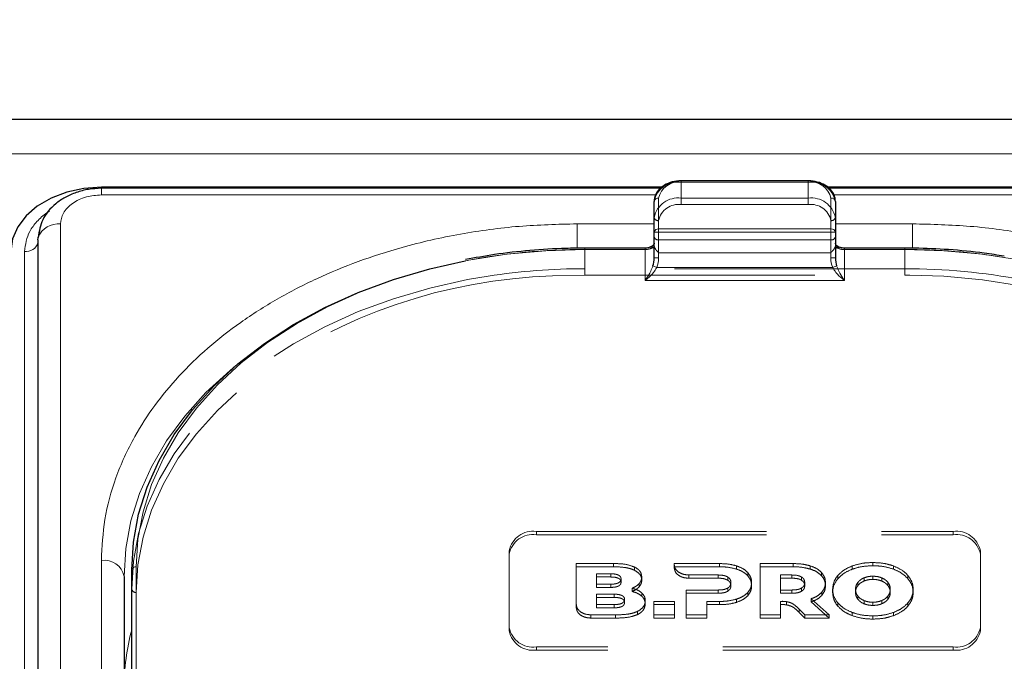
# Model space of a CAD drawing. Units: millimetres. Extents: x 0 to 210, y 0 to 297.
# Drawn here: x 74 to 79, y 256 to 260 of the extents above; entities that cross this region are included whole.
import ezdxf

# ---------------------------------------------------------------- set-up
doc = ezdxf.new("R2010")
doc.units = ezdxf.units.MM
doc.linetypes.add('HIDDEN', pattern=[1.905, 1.27, -0.635])
doc.styles.add('SLDTEXTSTYLE0', font='TXT', dxfattribs={"width": 0.75})
doc.dimstyles.new('SLDDIMSTYLE3', dxfattribs={"dimtxt": 3.5, "dimasz": 3.302, "dimexe": 0, "dimexo": 0.0625, "dimgap": 0.875, "dimtad": 1, "dimlfac": 20, "dimrnd": 1e-09, "dimzin": 12, "dimdsep": 46, "dimtxsty": 'SLDTEXTSTYLE0', "dimsah": 1, "dimcen": 0.09, "dimadec": 0, "dimazin": 3, "dimtfac": 1, "dimtofl": 0, "dimtmove": 0, "dimatfit": 3, "dimfxl": 0, "dimfrac": 2, "dimtolj": 1, "dimtzin": 12, "dimarcsym": 0})

# ---------------------------------------------------------------- blocks, each defined once
blk = doc.blocks.new('_D_4')
at = {"color": 7, "linetype": 'Continuous', "lineweight": 0}
for p, q in [((47.7325, 259.2262), (47.7325, 270.8279)), ((91.8325, 259.2262), (91.8325, 270.8279)), ((47.7325, 269.8279), (91.8325, 269.8279))]:
    blk.add_line(p, q, dxfattribs=at)
at = {"color": 7, "linetype": 'Continuous', "lineweight": 18}
for points in [[(47.7325, 269.8279), (51.0345, 269.3199), (51.0345, 270.3359)], [(91.8325, 269.8279), (88.5305, 270.3359), (88.5305, 269.3199)]]:
    blk.add_solid(points, dxfattribs=at)
at = {"color": 7, "linetype": 'Continuous', "lineweight": 18, "insert": (65.9033, 274.3397), "char_height": 3.5, "attachment_point": 1, "style": 'SLDTEXTSTYLE0'}
blk.add_mtext('882', dxfattribs=at)

msp = doc.modelspace()

# ---------------------------------------------------------------- linework, layer by layer
at = {"color": 7, "linetype": 'Continuous', "lineweight": 25}
for p, q in [((90.63248, 259.35233), (48.93248, 259.35233)), ((78.25748, 259.01355), (77.55748, 259.01355)), ((77.44864, 258.97794), (74.35748, 258.97794)), ((77.4426, 258.97237), (74.35748, 258.97237)), ((81.45748, 258.97794), (78.36536, 258.97794)), ((81.45748, 258.97237), (78.37121, 258.97237)), ((77.40748, 258.7307), (77.40748, 258.90016)), ((78.40748, 258.90016), (78.40748, 258.7307)), ((77.40748, 258.58928), (77.40748, 258.7307)), ((78.40748, 258.7307), (78.40748, 258.58928)), ((74.00713, 258.68803), (74.00713, 250.02597)), ((77.35748, 258.64232), (77.02498, 258.64232)), ((78.78998, 258.64232), (78.45748, 258.64232)), ((74.48248, 256.83187), (74.48248, 251.88212)), ((74.52498, 254.23325), (74.52498, 256.86723))]:
    msp.add_line(p, q, dxfattribs=at)
at = {"color": 8, "linetype": 'Continuous', "lineweight": 18}
for p, q in [((48.93248, 259.16194), (90.63248, 259.16194)), ((77.55748, 259.00622), (77.55748, 259.01355)), ((78.25748, 259.00622), (77.55748, 259.00622)), ((78.25748, 259.00622), (78.25748, 259.01355)), ((74.35748, 258.93576), (74.35748, 258.97237)), ((77.4162, 258.93576), (74.35748, 258.93576)), ((77.43248, 258.91784), (77.43248, 258.74838)), ((78.38248, 258.74838), (78.38248, 258.91784)), ((81.45748, 258.93576), (78.39814, 258.93576)), ((74.13213, 258.77641), (74.13213, 250.11436)), ((77.40748, 258.77641), (76.98248, 258.77641)), ((76.98248, 258.77641), (76.98248, 258.64147)), ((77.43248, 258.7307), (77.40748, 258.7307)), ((77.43248, 258.7307), (77.43248, 258.74838)), ((77.43248, 258.74838), (78.38248, 258.74838)), ((77.43248, 258.7307), (77.43248, 258.58928)), ((78.38248, 258.7307), (77.43248, 258.7307)), ((78.38248, 258.7307), (78.38248, 258.74838)), ((78.38248, 258.58928), (78.38248, 258.7307)), ((78.40748, 258.7307), (78.38248, 258.7307)), ((78.83248, 258.77641), (78.40748, 258.77641)), ((78.83248, 258.77641), (78.83248, 258.64176)), ((73.93269, 249.96233), (73.93269, 258.62439)), ((77.02498, 258.63499), (77.02498, 258.64232)), ((77.35748, 258.63499), (77.02498, 258.63499)), ((77.35748, 258.63499), (77.35748, 258.64232)), ((77.35748, 258.46428), (77.35748, 258.63499)), ((78.45748, 258.63499), (78.45748, 258.64232)), ((78.45748, 258.63499), (78.45748, 258.46428)), ((78.78998, 258.63499), (78.45748, 258.63499)), ((78.78998, 258.63499), (78.78998, 258.64232)), ((77.43248, 258.58928), (77.40748, 258.58928)), ((78.40748, 258.58928), (78.38248, 258.58928)), ((77.42191, 258.53499), (77.40043, 258.54404)), ((77.42191, 258.53499), (78.39305, 258.53499)), ((78.41452, 258.54404), (78.39305, 258.53499)), ((78.45748, 258.46428), (77.35748, 258.46428)), ((74.35748, 251.97051), (74.35748, 256.92026)), ((74.54998, 256.8849), (74.54998, 254.25093))]:
    msp.add_line(p, q, dxfattribs=at)
at = {"color": 7, "linetype": 'HIDDEN', "lineweight": 18}
for p, q in [((77.55748, 259.01355), (77.55748, 259.00622)), ((77.55748, 258.91784), (77.55748, 259.00622)), ((77.55748, 259.00622), (78.25748, 259.00622)), ((78.25748, 259.01355), (78.25748, 259.00622)), ((78.25748, 259.00622), (78.25748, 258.91784)), ((77.40748, 258.90016), (77.40748, 258.81177)), ((78.25748, 258.91784), (77.55748, 258.91784)), ((77.55748, 258.88248), (77.55748, 258.91784)), ((78.25748, 258.88248), (78.25748, 258.91784)), ((78.40748, 258.81177), (78.40748, 258.90016)), ((77.55748, 258.88248), (78.25748, 258.88248)), ((77.40748, 258.81177), (77.40748, 258.7057)), ((77.43248, 258.68803), (77.43248, 258.79409)), ((78.38248, 258.79409), (78.38248, 258.68803)), ((78.40748, 258.7057), (78.40748, 258.81177)), ((77.40748, 258.7057), (77.40748, 258.65524)), ((77.43248, 258.61732), (77.43248, 258.68803)), ((78.38248, 258.68803), (77.43248, 258.68803)), ((78.38248, 258.68803), (78.38248, 258.61732)), ((78.40748, 258.65524), (78.40748, 258.7057)), ((77.02498, 258.64232), (77.02498, 258.63499)), ((77.02498, 258.52893), (77.02498, 258.63499)), ((77.02498, 258.63499), (77.35748, 258.63499)), ((77.35748, 258.63499), (77.35748, 258.64232)), ((77.40748, 258.67035), (77.40748, 258.58928)), ((77.40748, 258.65524), (77.40866, 258.64926)), ((78.40629, 258.64926), (78.40748, 258.65524)), ((78.40748, 258.58928), (78.40748, 258.67035)), ((78.45748, 258.64232), (78.45748, 258.63499)), ((78.45748, 258.63499), (78.78998, 258.63499)), ((78.78998, 258.64232), (78.78998, 258.63499)), ((78.78998, 258.63499), (78.78998, 258.52893)), ((77.43248, 258.61732), (78.38248, 258.61732)), ((77.02498, 258.49357), (77.02498, 258.52893)), ((78.78998, 258.52893), (77.02498, 258.52893)), ((78.78998, 258.49357), (78.78998, 258.52893)), ((76.84621, 258.489), (77.02498, 258.49357)), ((77.02498, 258.49357), (78.78998, 258.49357)), ((78.78998, 258.49357), (78.81877, 258.49345)), ((76.75748, 257.07936), (79.05748, 257.07936)), ((76.75748, 257.07936), (76.75748, 257.06168)), ((76.75748, 257.06168), (79.05748, 257.06168)), ((79.05748, 257.06168), (79.05748, 257.07936)), ((76.60748, 256.54903), (76.60748, 256.97329)), ((76.60748, 256.95561), (76.60748, 256.97329)), ((76.60748, 256.53135), (76.60748, 256.95561)), ((79.20748, 256.97329), (79.20748, 256.54903)), ((79.20748, 256.97329), (79.20748, 256.95561)), ((79.20748, 256.95561), (79.20748, 256.53135)), ((76.97811, 256.676), (76.97811, 256.90258)), ((76.97811, 256.8849), (76.97811, 256.90258)), ((76.97811, 256.90258), (77.18269, 256.90258)), ((76.97811, 256.8849), (76.97811, 256.65832)), ((77.18269, 256.8849), (76.97811, 256.8849)), ((77.18269, 256.8849), (77.18269, 256.90258)), ((77.29925, 256.86577), (77.29925, 256.88345)), ((77.51858, 256.89586), (77.51861, 256.90258)), ((77.51858, 256.87819), (77.51858, 256.89586)), ((77.51861, 256.8849), (77.51858, 256.87819)), ((77.51861, 256.8849), (77.51861, 256.90258)), ((77.51861, 256.90258), (77.76769, 256.90258)), ((77.76769, 256.88491), (77.51861, 256.8849)), ((77.76769, 256.88491), (77.76769, 256.90258)), ((77.86198, 256.87218), (77.86198, 256.88986)), ((77.99219, 256.61974), (77.99219, 256.90258)), ((77.99219, 256.88491), (77.99219, 256.90258)), ((77.99219, 256.90258), (78.17505, 256.90258)), ((77.99219, 256.88491), (77.99219, 256.60206)), ((78.17505, 256.88491), (77.99219, 256.88491)), ((78.17505, 256.88491), (78.17505, 256.90258)), ((78.26934, 256.87218), (78.26934, 256.88986)), ((78.50055, 256.87157), (78.50055, 256.88925)), ((78.61456, 256.89056), (78.61456, 256.90824)), ((78.72856, 256.87157), (78.72856, 256.88925)), ((74.52498, 256.86723), (74.52498, 256.76116)), ((77.09012, 256.78882), (77.09012, 256.84623)), ((77.09012, 256.84623), (77.16783, 256.84623)), ((77.09012, 256.82855), (77.09012, 256.84623)), ((77.09012, 256.82855), (77.09012, 256.77115)), ((77.16783, 256.82855), (77.09012, 256.82855)), ((77.16783, 256.82855), (77.16783, 256.84623)), ((77.33926, 256.81096), (77.33926, 256.82864)), ((77.76084, 256.83955), (77.59814, 256.8396)), ((77.59814, 256.82192), (77.59814, 256.8396)), ((77.76084, 256.82187), (77.76084, 256.83955)), ((77.81341, 256.81096), (77.81341, 256.82864)), ((77.92369, 256.83581), (77.92369, 256.85349)), ((78.10533, 256.75672), (78.10533, 256.83956)), ((78.10533, 256.82188), (78.10533, 256.83956)), ((78.10533, 256.83956), (78.1682, 256.83956)), ((78.1682, 256.82188), (78.1682, 256.83956)), ((78.22076, 256.81097), (78.22076, 256.82864)), ((78.33105, 256.83582), (78.33105, 256.85349)), ((78.42113, 256.81905), (78.42113, 256.83672)), ((78.61456, 256.81521), (78.61456, 256.83289)), ((78.80799, 256.81905), (78.80799, 256.83672)), ((77.09012, 256.77115), (77.09012, 256.78882)), ((77.16783, 256.78882), (77.09012, 256.78882)), ((77.16783, 256.77115), (77.16783, 256.78882)), ((77.22498, 256.80005), (77.22498, 256.81773)), ((77.32526, 256.7748), (77.32526, 256.79247)), ((77.59814, 256.82192), (77.76084, 256.82187)), ((77.83112, 256.78026), (77.83112, 256.79793)), ((77.94541, 256.78026), (77.94541, 256.79793)), ((78.10533, 256.82188), (78.10533, 256.73904)), ((78.1682, 256.82188), (78.10533, 256.82188)), ((78.23848, 256.78026), (78.23848, 256.79793)), ((78.35277, 256.78026), (78.35277, 256.79793)), ((78.53138, 256.78096), (78.53138, 256.79864)), ((78.56587, 256.80625), (78.56587, 256.82392)), ((78.66325, 256.80625), (78.66325, 256.82392)), ((78.69774, 256.78096), (78.69774, 256.79864)), ((74.52498, 256.76116), (74.52498, 254.71055)), ((74.54998, 254.69287), (74.54998, 256.74348)), ((77.09001, 256.67628), (77.09001, 256.73368)), ((77.09001, 256.73368), (77.18709, 256.73368)), ((77.09001, 256.716), (77.09001, 256.73368)), ((77.09012, 256.77115), (77.16783, 256.77115)), ((77.18709, 256.716), (77.18709, 256.73368)), ((77.28555, 256.74868), (77.28555, 256.76636)), ((77.33926, 256.72308), (77.33926, 256.74075)), ((77.58483, 256.61974), (77.58483, 256.75672)), ((77.58483, 256.73904), (77.58483, 256.75672)), ((77.58483, 256.75672), (77.76084, 256.75672)), ((77.58483, 256.73904), (77.58483, 256.60206)), ((77.76084, 256.73904), (77.58483, 256.73904)), ((77.76084, 256.73904), (77.76084, 256.75672)), ((77.81341, 256.74975), (77.81341, 256.76742)), ((77.92369, 256.7249), (77.92369, 256.74257)), ((78.1682, 256.75672), (78.10533, 256.75672)), ((78.10533, 256.73904), (78.10533, 256.75672)), ((78.10533, 256.73904), (78.1682, 256.73904)), ((78.1682, 256.73904), (78.1682, 256.75672)), ((78.22076, 256.74975), (78.22076, 256.76743)), ((78.33249, 256.72672), (78.33249, 256.7444)), ((78.39227, 256.74348), (78.39227, 256.76116)), ((78.5187, 256.74348), (78.5187, 256.76116)), ((78.53138, 256.706), (78.53138, 256.72368)), ((78.69774, 256.706), (78.69774, 256.72368)), ((78.71042, 256.74348), (78.71042, 256.76116)), ((78.83684, 256.74348), (78.83684, 256.76116)), ((76.97811, 256.65832), (76.97811, 256.676)), ((77.09001, 256.716), (77.09001, 256.65861)), ((77.18709, 256.716), (77.09001, 256.716)), ((77.09001, 256.65861), (77.09001, 256.67628)), ((77.18709, 256.67628), (77.09001, 256.67628)), ((77.18709, 256.65861), (77.18709, 256.67628)), ((77.24424, 256.68751), (77.24424, 256.70518)), ((77.35869, 256.67964), (77.35869, 256.69732)), ((77.40669, 256.61974), (77.40669, 256.69368)), ((77.40669, 256.67601), (77.40669, 256.69368)), ((77.40669, 256.69368), (77.51984, 256.69368)), ((77.40669, 256.67601), (77.40669, 256.60206)), ((77.51984, 256.67601), (77.40669, 256.67601)), ((77.51984, 256.69368), (77.51984, 256.61974)), ((77.51984, 256.67601), (77.51984, 256.69368)), ((77.51984, 256.60206), (77.51984, 256.67601)), ((77.69798, 256.69369), (77.69798, 256.61974)), ((77.69798, 256.67601), (77.69798, 256.69369)), ((77.76769, 256.69369), (77.69798, 256.69369)), ((77.69798, 256.60206), (77.69798, 256.67601)), ((77.69798, 256.67601), (77.76769, 256.67601)), ((77.76769, 256.67601), (77.76769, 256.69369)), ((77.86198, 256.68874), (77.86198, 256.70642)), ((78.10533, 256.69403), (78.10533, 256.61974)), ((78.10533, 256.67635), (78.10533, 256.69403)), ((78.10533, 256.60206), (78.10533, 256.67635)), ((78.13804, 256.67472), (78.13804, 256.6924)), ((78.27448, 256.70863), (78.37288, 256.61974)), ((78.27448, 256.69096), (78.27448, 256.70863)), ((78.37288, 256.60206), (78.27448, 256.69096)), ((78.42113, 256.66792), (78.42113, 256.6856)), ((78.56587, 256.68073), (78.56587, 256.6984)), ((78.61456, 256.67175), (78.61456, 256.68943)), ((78.66325, 256.68073), (78.66325, 256.6984)), ((78.80799, 256.66792), (78.80799, 256.6856)), ((77.19412, 256.61974), (77.05768, 256.61974)), ((77.05768, 256.60206), (77.05768, 256.61974)), ((77.09001, 256.65861), (77.18709, 256.65861)), ((77.19412, 256.60206), (77.19412, 256.61974)), ((77.3164, 256.6214), (77.3164, 256.63907)), ((77.40669, 256.60206), (77.40669, 256.61974)), ((77.51984, 256.61974), (77.40669, 256.61974)), ((77.51984, 256.60206), (77.51984, 256.61974)), ((77.58483, 256.60206), (77.58483, 256.61974)), ((77.69798, 256.61974), (77.58483, 256.61974)), ((77.69798, 256.60206), (77.69798, 256.61974)), ((77.99219, 256.60206), (77.99219, 256.61974)), ((78.10533, 256.61974), (77.99219, 256.61974)), ((78.10533, 256.60206), (78.10533, 256.61974)), ((78.20789, 256.6333), (78.20789, 256.65098)), ((78.23962, 256.61974), (78.20789, 256.65098)), ((78.20789, 256.6333), (78.23962, 256.60206)), ((78.23962, 256.60206), (78.23962, 256.61974)), ((78.37288, 256.61974), (78.23962, 256.61974)), ((78.37288, 256.60206), (78.37288, 256.61974)), ((78.50055, 256.61539), (78.50055, 256.63307)), ((78.61456, 256.5964), (78.61456, 256.61408)), ((78.72856, 256.61539), (78.72856, 256.63307)), ((77.05768, 256.60206), (77.19412, 256.60206)), ((77.40669, 256.60206), (77.51984, 256.60206)), ((77.58483, 256.60206), (77.69798, 256.60206)), ((77.99219, 256.60206), (78.10533, 256.60206)), ((78.23962, 256.60206), (78.37288, 256.60206)), ((76.60748, 256.54903), (76.60748, 256.53135)), ((79.20748, 256.53135), (79.20748, 256.54903)), ((79.05748, 256.44296), (76.75748, 256.44296)), ((76.75748, 256.42528), (76.75748, 256.44296)), ((79.05748, 256.42528), (76.75748, 256.42528)), ((79.05748, 256.44296), (79.05748, 256.42528))]:
    msp.add_line(p, q, dxfattribs=at)
at = {"color": 7, "linetype": 'Continuous', "lineweight": 25, "flags": 128}
for points in [[(74.35748, 258.97794), (74.25993, 258.97115), (74.16614, 258.95103), (74.07969, 258.91836), (74.00392, 258.87439), (73.94174, 258.82081), (73.89554, 258.75969), (73.86709, 258.69336), (73.85748, 258.62439)], [(74.01633, 258.7367), (74.0142, 258.72968), (74.00869, 258.70195)], [(74.00713, 258.68803), (74.00819, 258.69954), (74.00878, 258.70234)], [(74.52498, 256.86723), (74.53449, 257.0213), (74.56296, 257.1742), (74.61016, 257.32476), (74.67575, 257.47184), (74.75921, 257.61432), (74.85991, 257.75111), (74.9771, 257.88118), (75.10987, 258.00352), (75.25721, 258.11723), (75.41801, 258.22141), (75.59104, 258.3153), (75.77498, 258.39816), (75.96843, 258.46937), (76.16993, 258.52838), (76.36437, 258.57216)]]:
    msp.add_lwpolyline(points, dxfattribs=at)
at = {"color": 8, "linetype": 'Continuous', "lineweight": 18, "flags": 128}
for points in [[(77.02498, 258.63499), (76.80927, 258.62833), (76.5952, 258.60841), (76.3844, 258.57536), (76.17848, 258.52945), (75.979, 258.47102), (75.78748, 258.40053), (75.60538, 258.31849), (75.43408, 258.22555), (75.27489, 258.1224), (75.12902, 258.00984), (74.99758, 257.88871), (74.88157, 257.75995), (74.78187, 257.62452), (74.69924, 257.48347), (74.63431, 257.33786), (74.58758, 257.1888), (74.5594, 257.03743), (74.54998, 256.8849)], [(81.26498, 256.8849), (81.25556, 257.03743), (81.22738, 257.1888), (81.18064, 257.33786), (81.11572, 257.48347), (81.03309, 257.62452), (80.93339, 257.75995), (80.81738, 257.88871), (80.68594, 258.00984), (80.54007, 258.1224), (80.38088, 258.22555), (80.20958, 258.31849), (80.02748, 258.40053), (79.83596, 258.47102), (79.63648, 258.52945), (79.43056, 258.57536), (79.21976, 258.60841), (79.00569, 258.62833), (78.78998, 258.63499)], [(74.48248, 256.83187), (74.49199, 256.98594), (74.52046, 257.13884), (74.56766, 257.2894), (74.63325, 257.43648), (74.71671, 257.57896), (74.81741, 257.71575), (74.9346, 257.84582), (75.06737, 257.96817), (75.09904, 257.99434)]]:
    msp.add_lwpolyline(points, dxfattribs=at)
at = {"color": 7, "linetype": 'HIDDEN', "lineweight": 18, "flags": 128}
for points in [[(76.49122, 258.48817), (76.37793, 258.46869), (76.16993, 258.42232), (75.96843, 258.3633), (75.77498, 258.29209), (75.59104, 258.20923), (75.41801, 258.11535), (75.25721, 258.01116), (75.10987, 257.89746), (74.9771, 257.77511), (74.85991, 257.64504), (74.75921, 257.50825), (74.67575, 257.36577), (74.61016, 257.21869), (74.56296, 257.06813), (74.53449, 256.91523), (74.52498, 256.76116)], [(78.81877, 258.49345), (79.00569, 258.48691), (79.21976, 258.46698), (79.43056, 258.43394), (79.63648, 258.38803), (79.83596, 258.3296), (80.02748, 258.2591), (80.20958, 258.17707), (80.38088, 258.08413), (80.54007, 257.98098), (80.68594, 257.86842), (80.76324, 257.79986)], [(74.54998, 256.74348), (74.5594, 256.89601), (74.58758, 257.04738), (74.63431, 257.19644), (74.69924, 257.34205), (74.78187, 257.4831), (74.88157, 257.61853), (74.99758, 257.74729), (75.12902, 257.86842), (75.2064, 257.93058)]]:
    msp.add_lwpolyline(points, dxfattribs=at)
at = {"color": 7, "linetype": 'HIDDEN', "lineweight": 18}
for centre, radius, start, end in [((77.53873, 258.87364), 0.1339, 81.95053, 168.57825), ((78.27623, 258.87364), 0.1339, 11.42175, 98.04947), ((77.53873, 258.78525), 0.1339, 81.95053, 168.57825), ((78.27623, 258.78525), 0.1339, 11.42175, 98.04947), ((77.54185, 258.77199), 0.11158, 81.95053, 168.57825), ((78.2731, 258.77199), 0.11158, 11.42175, 98.04947), ((77.42935, 258.81619), 0.02232, 191.42175, 278.04947), ((78.3856, 258.81619), 0.02232, 261.95053, 348.57825), ((77.42935, 258.71012), 0.02232, 191.42175, 278.04947), ((78.3856, 258.71012), 0.02232, 261.95053, 348.57825), ((77.02159, 255.16646), 3.46853, 89.94409, 100.92258), ((77.35891, 258.72879), 0.09381, 269.12641, 302.03139), ((78.45605, 258.72879), 0.09381, 237.96861, 270.87359), ((78.79163, 255.14217), 3.49282, 80.95322, 90.02716), ((77.0234, 255.03438), 3.49455, 89.9742, 98.75968), ((78.7933, 255.0594), 3.46953, 79.21278, 90.05483), ((76.94144, 255.52248), 2.96804, 91.83863, 125.77279), ((76.73873, 256.94678), 0.1339, 81.95053, 168.57825), ((76.73873, 256.9291), 0.1339, 81.95053, 168.57825), ((79.07623, 256.94678), 0.1339, 11.42175, 98.04947), ((79.07623, 256.9291), 0.1339, 11.42175, 98.04947), ((74.54685, 256.76558), 0.02232, 191.42175, 278.04947), ((76.73873, 256.57554), 0.1339, 191.42175, 278.04947), ((76.73873, 256.55787), 0.1339, 191.42175, 278.04947), ((79.07623, 256.57554), 0.1339, 261.95053, 348.57825), ((79.07623, 256.55787), 0.1339, 261.95053, 348.57825)]:
    msp.add_arc(centre, radius, start, end, dxfattribs=at)
at = {"color": 8, "linetype": 'Continuous', "lineweight": 18}
for centre, radius, start, end in [((77.54185, 258.89574), 0.11158, 81.95053, 168.57825), ((78.2731, 258.89574), 0.11158, 11.42175, 98.04947), ((77.42935, 258.89574), 0.02232, 81.95053, 168.57825), ((78.3856, 258.89574), 0.02232, 11.42175, 98.04947), ((74.12142, 258.65449), 0.12239, 84.98389, 156.9871), ((77.42935, 258.72628), 0.02232, 81.95053, 168.57825), ((78.3856, 258.72628), 0.02232, 11.42175, 98.04947), ((73.94171, 258.69275), 0.06895, 262.4786, 341.55708), ((77.36373, 258.67919), 0.04463, 261.95053, 348.57825), ((78.45123, 258.67919), 0.04463, 191.42175, 278.04947), ((74.3731, 256.80977), 0.11158, 11.42175, 98.04947), ((74.54685, 256.86281), 0.02232, 81.95053, 168.57825), ((75.75691, 256.21133), 1.27444, 165.16057, 179.76912)]:
    msp.add_arc(centre, radius, start, end, dxfattribs=at)
at = {"color": 7, "linetype": 'Continuous', "lineweight": 25}
for centre, start_param, end_param in [((77.35748, 258.58928), 4.1750583, 4.712389), ((78.45748, 258.58928), 1.5707963, 2.108127)]:
    msp.add_ellipse(centre, major_axis=(0, 0.08839), ratio=0.5656854, start_param=start_param, end_param=end_param, dxfattribs=at)
at = {"color": 8, "linetype": 'Continuous', "lineweight": 18}
for centre, major_axis, start_param, end_param in [((77.35748, 258.58928), (0, -0.10607), 1.0334657, 1.5707963), ((78.45748, 258.58928), (0, 0.10607), 1.5707963, 2.108127)]:
    msp.add_ellipse(centre, major_axis=major_axis, ratio=0.7071068, start_param=start_param, end_param=end_param, dxfattribs=at)
at = {"color": 7, "linetype": 'Continuous', "lineweight": 25}
for points, knots in [([(77.55748, 259.01355), (77.54874, 259.0132), (77.52364, 259.01222), (77.48358, 259.00133), (77.44369, 258.97783), (77.41702, 258.94578), (77.40804, 258.9179), (77.40757, 258.90312), (77.40748, 258.90016)], [0, 0, 0, 0, 0.1142163, 0.3279612, 0.5445375, 0.7623571, 0.952405, 1, 1, 1, 1]), ([(78.40748, 258.90016), (78.40689, 258.90773), (78.40535, 258.92756), (78.38987, 258.95764), (78.36021, 258.98577), (78.31986, 259.00552), (78.28348, 259.01296), (78.26239, 259.01343), (78.25748, 259.01355)], [0, 0, 0, 0, 0.1214149, 0.3181718, 0.517435, 0.7242043, 0.9357438, 1, 1, 1, 1]), ([(74.35748, 258.97237), (74.33358, 258.97122), (74.28624, 258.96894), (74.21809, 258.95098), (74.15671, 258.92388), (74.08855, 258.87731), (74.02595, 258.80418), (74.01436, 258.73548), (74.00876, 258.70225)], [0, 0, 0, 0, 0.1360888, 0.2695573, 0.4002105, 0.5278171, 0.7716613, 1, 1, 1, 1]), ([(77.02498, 258.64232), (76.99007, 258.64201), (76.88892, 258.64112), (76.72197, 258.63083), (76.53672, 258.61049), (76.4197, 258.58875), (76.36681, 258.57893)], [0, 0, 0, 0, 0.1571744, 0.4555054, 0.7539016, 1, 1, 1, 1]), ([(77.40748, 258.67051), (77.40738, 258.66914), (77.40712, 258.66565), (77.40307, 258.65851), (77.39228, 258.65008), (77.37665, 258.64367), (77.36399, 258.64278), (77.35748, 258.64232)], [0, 0, 0, 0, 0.147997, 0.377446, 0.5730738, 0.7801752, 1, 1, 1, 1]), ([(78.45748, 258.64232), (78.45301, 258.64253), (78.44247, 258.64305), (78.42731, 258.64773), (78.41508, 258.65538), (78.40819, 258.66404), (78.40773, 258.66823), (78.40748, 258.67051)], [0, 0, 0, 0, 0.1513689, 0.3567309, 0.5595904, 0.7604279, 1, 1, 1, 1]), ([(79.33867, 258.59767), (79.30221, 258.60369), (79.2012, 258.62038), (79.03572, 258.63513), (78.88885, 258.64186), (78.80802, 258.64223), (78.78998, 258.64232)], [0, 0, 0, 0, 0.2028187, 0.5619341, 0.902202, 1, 1, 1, 1])]:
    msp.add_open_spline(points, degree=3, knots=knots, dxfattribs=at)
at = {"color": 8, "linetype": 'Continuous', "lineweight": 18}
for points, knots in [([(74.35748, 258.93576), (74.32913, 258.93363), (74.28552, 258.93036), (74.23306, 258.91049), (74.19695, 258.88992), (74.16787, 258.86439), (74.13977, 258.8273), (74.13514, 258.79646), (74.13213, 258.77641)], [0, 0, 0, 0, 0.2394568, 0.3683607, 0.5, 0.6316393, 0.7605432, 1, 1, 1, 1]), ([(73.93269, 258.62439), (73.93824, 258.66227), (73.94679, 258.72054), (74.00066, 258.78975), (74.03889, 258.82694), (74.06683, 258.84246), (74.0718, 258.84522)], [0, 0, 0, 0, 0.4531159, 0.6970361, 0.9461326, 1, 1, 1, 1]), ([(74.35748, 256.92026), (74.36124, 256.99571), (74.36889, 257.14895), (74.43191, 257.37867), (74.52731, 257.58876), (74.64768, 257.77556), (74.78259, 257.93883), (74.94133, 258.0927), (75.12305, 258.23507), (75.32439, 258.36356), (75.54199, 258.47581), (75.7729, 258.5712), (76.03705, 258.65632), (76.33418, 258.72378), (76.65904, 258.76835), (76.87577, 258.77375), (76.98248, 258.77641)], [0, 0, 0, 0, 0.0776283, 0.157664, 0.2399513, 0.3042759, 0.3686069, 0.4343002, 0.5, 0.5656933, 0.6313931, 0.6957177, 0.7600486, 0.8423303, 0.9223688, 1, 1, 1, 1]), ([(81.45748, 256.92026), (81.45371, 256.99571), (81.44607, 257.14896), (81.38304, 257.37868), (81.28764, 257.58877), (81.16727, 257.77556), (81.03236, 257.93884), (80.87362, 258.0927), (80.6919, 258.23508), (80.49055, 258.36357), (80.27295, 258.47581), (80.04205, 258.57121), (79.77789, 258.65633), (79.48077, 258.72378), (79.1559, 258.76835), (78.93918, 258.77375), (78.83248, 258.77641)], [0, 0, 0, 0, 0.0776312, 0.1576697, 0.2399514, 0.3042823, 0.3686069, 0.4343067, 0.5, 0.5656998, 0.6313931, 0.6957241, 0.7600487, 0.842336, 0.9223717, 1, 1, 1, 1]), ([(77.35748, 258.46428), (77.35755, 258.46439), (77.36042, 258.46832), (77.3711, 258.48371), (77.38678, 258.50919), (77.39664, 258.53435), (77.40043, 258.54404)], [0, 0, 0, 0, 0.0049058, 0.183218, 0.6856562, 1, 1, 1, 1]), ([(77.42191, 258.53499), (77.41623, 258.52587), (77.40157, 258.5023), (77.37791, 258.4801), (77.36188, 258.4675), (77.35758, 258.46436), (77.35748, 258.46428)], [0, 0, 0, 0, 0.3164716, 0.817467, 0.9955917, 1, 1, 1, 1]), ([(78.45748, 258.46428), (78.45737, 258.46436), (78.45307, 258.4675), (78.43705, 258.4801), (78.41339, 258.5023), (78.39872, 258.52587), (78.39305, 258.53499)], [0, 0, 0, 0, 0.0044083, 0.182533, 0.6835284, 1, 1, 1, 1]), ([(78.41452, 258.54404), (78.41832, 258.53435), (78.42818, 258.50919), (78.44385, 258.48371), (78.45453, 258.46832), (78.4574, 258.46439), (78.45748, 258.46428)], [0, 0, 0, 0, 0.3143438, 0.816782, 0.9950942, 1, 1, 1, 1])]:
    msp.add_open_spline(points, degree=3, knots=knots, dxfattribs=at)
at = {"color": 7, "linetype": 'HIDDEN', "lineweight": 18}
for points, knots in [([(77.40748, 258.65524), (77.40748, 258.6564), (77.40748, 258.66412), (77.40748, 258.66746), (77.40748, 258.66999), (77.40748, 258.67033), (77.40748, 258.67035)], [0, 0, 0, 0, 0.1330978, 0.8805371, 0.993835, 1, 1, 1, 1]), ([(77.40866, 258.64926), (77.41115, 258.64404), (77.4166, 258.63258), (77.42701, 258.62278), (77.43242, 258.61738), (77.43248, 258.61732)], [0, 0, 0, 0, 0.4527249, 0.9938406, 1, 1, 1, 1]), ([(78.38248, 258.61732), (78.38254, 258.61738), (78.38795, 258.62278), (78.39835, 258.63258), (78.40381, 258.64404), (78.40629, 258.64926)], [0, 0, 0, 0, 0.0061594, 0.5472751, 1, 1, 1, 1]), ([(78.40748, 258.67035), (78.40748, 258.67033), (78.40748, 258.66999), (78.40748, 258.66746), (78.40748, 258.66412), (78.40748, 258.6564), (78.40748, 258.65524)], [0, 0, 0, 0, 0.006165, 0.1194629, 0.8669022, 1, 1, 1, 1]), ([(77.18269, 256.90258), (77.20808, 256.90229), (77.2492, 256.90181), (77.2854, 256.88853), (77.29925, 256.88345)], [0, 0, 0, 0, 0.6173761, 1, 1, 1, 1]), ([(77.29925, 256.86577), (77.291, 256.8692), (77.27347, 256.87649), (77.23381, 256.88361), (77.20288, 256.88439), (77.18269, 256.8849)], [0, 0, 0, 0, 0.2357453, 0.5011852, 1, 1, 1, 1]), ([(77.29925, 256.88345), (77.30602, 256.87954), (77.31918, 256.87195), (77.33564, 256.85339), (77.33788, 256.83808), (77.33926, 256.82864)], [0, 0, 0, 0, 0.2886028, 0.5612539, 1, 1, 1, 1]), ([(77.59814, 256.8396), (77.58613, 256.84075), (77.56257, 256.843), (77.53692, 256.85846), (77.52146, 256.87667), (77.51954, 256.88945), (77.51858, 256.89586)], [0, 0, 0, 0, 0.2879536, 0.5649258, 0.7816436, 1, 1, 1, 1]), ([(77.76769, 256.90258), (77.78671, 256.90207), (77.81914, 256.9012), (77.84944, 256.89318), (77.86198, 256.88986)], [0, 0, 0, 0, 0.5863778, 1, 1, 1, 1]), ([(77.86198, 256.87218), (77.84572, 256.87626), (77.81518, 256.88393), (77.78282, 256.8846), (77.76769, 256.88491)], [0, 0, 0, 0, 0.53229671, 1, 1, 1, 1]), ([(77.86198, 256.88986), (77.87584, 256.88465), (77.90012, 256.87554), (77.91662, 256.86011), (77.92369, 256.85349)], [0, 0, 0, 0, 0.5712609, 1, 1, 1, 1]), ([(78.17505, 256.90258), (78.19407, 256.90207), (78.2265, 256.9012), (78.25681, 256.89318), (78.26934, 256.88986)], [0, 0, 0, 0, 0.586316, 1, 1, 1, 1]), ([(78.26934, 256.87218), (78.25308, 256.87626), (78.22255, 256.88393), (78.19019, 256.8846), (78.17505, 256.88491)], [0, 0, 0, 0, 0.5323587, 1, 1, 1, 1]), ([(78.26934, 256.88986), (78.28321, 256.88465), (78.30748, 256.87554), (78.32397, 256.86011), (78.33105, 256.85349)], [0, 0, 0, 0, 0.5712157, 1, 1, 1, 1]), ([(78.42113, 256.83672), (78.43314, 256.84852), (78.4548, 256.86979), (78.48646, 256.88325), (78.50055, 256.88925)], [0, 0, 0, 0, 0.5548449, 1, 1, 1, 1]), ([(78.50055, 256.88925), (78.52047, 256.89535), (78.55694, 256.90651), (78.59656, 256.9077), (78.61456, 256.90824)], [0, 0, 0, 0, 0.5459712, 1, 1, 1, 1]), ([(78.61456, 256.89056), (78.59183, 256.88967), (78.5521, 256.88812), (78.516, 256.87653), (78.50055, 256.87157)], [0, 0, 0, 0, 0.5722255, 1, 1, 1, 1]), ([(78.61456, 256.90824), (78.63729, 256.90735), (78.67701, 256.9058), (78.71312, 256.89421), (78.72856, 256.88925)], [0, 0, 0, 0, 0.5722753, 1, 1, 1, 1]), ([(78.72856, 256.87157), (78.70865, 256.87767), (78.67218, 256.88884), (78.63255, 256.89002), (78.61456, 256.89056)], [0, 0, 0, 0, 0.5459166, 1, 1, 1, 1]), ([(78.72856, 256.88925), (78.74627, 256.88144), (78.77772, 256.86757), (78.79879, 256.8461), (78.80799, 256.83672)], [0, 0, 0, 0, 0.5629083, 1, 1, 1, 1]), ([(77.16783, 256.84623), (77.1743, 256.84606), (77.18612, 256.84576), (77.20202, 256.84269), (77.21475, 256.83727), (77.22364, 256.82857), (77.22452, 256.82142), (77.22498, 256.81773)], [0, 0, 0, 0, 0.2460725, 0.4489191, 0.619894, 0.8035353, 1, 1, 1, 1]), ([(77.22498, 256.80005), (77.22464, 256.80321), (77.22401, 256.80928), (77.21749, 256.81744), (77.20601, 256.82386), (77.18883, 256.82794), (77.17533, 256.82833), (77.16783, 256.82855)], [0, 0, 0, 0, 0.1685269, 0.3243425, 0.4877171, 0.7150483, 1, 1, 1, 1]), ([(77.33926, 256.81096), (77.33869, 256.81704), (77.33756, 256.82892), (77.32588, 256.84921), (77.30944, 256.85943), (77.29925, 256.86577)], [0, 0, 0, 0, 0.2848048, 0.5567823, 1, 1, 1, 1]), ([(77.33926, 256.82864), (77.33858, 256.82138), (77.33738, 256.8086), (77.32892, 256.79733), (77.32526, 256.79247)], [0, 0, 0, 0, 0.5684028, 1, 1, 1, 1]), ([(77.51858, 256.87819), (77.52014, 256.87005), (77.52324, 256.85381), (77.5441, 256.83555), (77.57, 256.82403), (77.58864, 256.82263), (77.59814, 256.82192)], [0, 0, 0, 0, 0.2765435, 0.5518969, 0.771469, 1, 1, 1, 1]), ([(77.81341, 256.82864), (77.80976, 256.83053), (77.80211, 256.83449), (77.78418, 256.83874), (77.77003, 256.83923), (77.76084, 256.83955)], [0, 0, 0, 0, 0.2417729, 0.5073081, 1, 1, 1, 1]), ([(77.83112, 256.79793), (77.83087, 256.80141), (77.83039, 256.80804), (77.82557, 256.81915), (77.81797, 256.82508), (77.81341, 256.82864)], [0, 0, 0, 0, 0.3058599, 0.5833631, 1, 1, 1, 1]), ([(77.92369, 256.83581), (77.91441, 256.84414), (77.8974, 256.85937), (77.87303, 256.86818), (77.86198, 256.87218)], [0, 0, 0, 0, 0.5462475, 1, 1, 1, 1]), ([(77.92369, 256.85349), (77.93066, 256.84401), (77.94351, 256.82653), (77.94481, 256.80691), (77.94541, 256.79793)], [0, 0, 0, 0, 0.5424932, 1, 1, 1, 1]), ([(77.94541, 256.78026), (77.94442, 256.79158), (77.94269, 256.81127), (77.92936, 256.82849), (77.92369, 256.83581)], [0, 0, 0, 0, 0.57499301, 1, 1, 1, 1]), ([(78.1682, 256.83956), (78.17982, 256.83926), (78.19886, 256.83878), (78.21463, 256.83148), (78.22076, 256.82864)], [0, 0, 0, 0, 0.6107358, 1, 1, 1, 1]), ([(78.22076, 256.82864), (78.22379, 256.82648), (78.22987, 256.82213), (78.23706, 256.81167), (78.23793, 256.80327), (78.23848, 256.79793)], [0, 0, 0, 0, 0.2664701, 0.5346605, 1, 1, 1, 1]), ([(78.33105, 256.83582), (78.32176, 256.84414), (78.30477, 256.85938), (78.2804, 256.86819), (78.26934, 256.87218)], [0, 0, 0, 0, 0.5462899, 1, 1, 1, 1]), ([(78.33105, 256.85349), (78.33802, 256.84401), (78.35087, 256.82654), (78.35218, 256.80691), (78.35277, 256.79793)], [0, 0, 0, 0, 0.5425234, 1, 1, 1, 1]), ([(78.35277, 256.78026), (78.35178, 256.79158), (78.35006, 256.81127), (78.33672, 256.8285), (78.33105, 256.83582)], [0, 0, 0, 0, 0.57495778, 1, 1, 1, 1]), ([(78.39227, 256.76116), (78.39368, 256.77629), (78.39617, 256.80294), (78.4136, 256.82653), (78.42113, 256.83672)], [0, 0, 0, 0, 0.5676898, 1, 1, 1, 1]), ([(78.50055, 256.87157), (78.48284, 256.86376), (78.45139, 256.84989), (78.43033, 256.82843), (78.42113, 256.81905)], [0, 0, 0, 0, 0.5629691, 1, 1, 1, 1]), ([(78.56587, 256.82392), (78.57438, 256.8268), (78.58983, 256.83203), (78.60689, 256.83262), (78.61456, 256.83289)], [0, 0, 0, 0, 0.5505972, 1, 1, 1, 1]), ([(78.61456, 256.83289), (78.62426, 256.83245), (78.64136, 256.83167), (78.65664, 256.82626), (78.66325, 256.82392)], [0, 0, 0, 0, 0.5672228, 1, 1, 1, 1]), ([(78.80799, 256.81905), (78.79597, 256.83084), (78.77432, 256.85211), (78.74266, 256.86558), (78.72856, 256.87157)], [0, 0, 0, 0, 0.554903, 1, 1, 1, 1]), ([(78.80799, 256.83672), (78.81725, 256.82359), (78.83409, 256.7997), (78.83599, 256.77312), (78.83684, 256.76116)], [0, 0, 0, 0, 0.5500145, 1, 1, 1, 1]), ([(77.22498, 256.81773), (77.22465, 256.81453), (77.22401, 256.80838), (77.21751, 256.8001), (77.20604, 256.79358), (77.18884, 256.78944), (77.17533, 256.78904), (77.16783, 256.78882)], [0, 0, 0, 0, 0.1700557, 0.3267279, 0.4901238, 0.716571, 1, 1, 1, 1]), ([(77.16783, 256.77115), (77.1743, 256.77131), (77.18613, 256.77162), (77.20204, 256.77474), (77.21478, 256.78024), (77.22365, 256.78907), (77.22452, 256.7963), (77.22498, 256.80005)], [0, 0, 0, 0, 0.2447453, 0.4466901, 0.6174026, 0.8017922, 1, 1, 1, 1]), ([(77.32526, 256.79247), (77.31932, 256.78665), (77.3085, 256.77605), (77.29267, 256.76936), (77.28555, 256.76636)], [0, 0, 0, 0, 0.5497366, 1, 1, 1, 1]), ([(77.28555, 256.74868), (77.29448, 256.75261), (77.31018, 256.75951), (77.32072, 256.77019), (77.32526, 256.7748)], [0, 0, 0, 0, 0.5689531, 1, 1, 1, 1]), ([(77.32526, 256.7748), (77.32976, 256.78106), (77.33794, 256.79248), (77.33885, 256.80522), (77.33926, 256.81096)], [0, 0, 0, 0, 0.5492363, 1, 1, 1, 1]), ([(77.76084, 256.82187), (77.77246, 256.82158), (77.7915, 256.8211), (77.80727, 256.8138), (77.81341, 256.81096)], [0, 0, 0, 0, 0.6106606, 1, 1, 1, 1]), ([(77.81341, 256.81096), (77.81644, 256.8088), (77.82251, 256.80445), (77.82969, 256.79399), (77.83056, 256.78559), (77.83112, 256.78026)], [0, 0, 0, 0, 0.2663847, 0.5345788, 1, 1, 1, 1]), ([(77.81341, 256.76742), (77.81644, 256.76955), (77.82252, 256.77383), (77.8297, 256.78424), (77.83057, 256.79261), (77.83112, 256.79793)], [0, 0, 0, 0, 0.2655052, 0.5332592, 1, 1, 1, 1]), ([(77.83112, 256.78026), (77.83087, 256.77678), (77.8304, 256.77017), (77.82559, 256.75911), (77.81798, 256.75326), (77.81341, 256.74975)], [0, 0, 0, 0, 0.3070593, 0.5846216, 1, 1, 1, 1]), ([(77.94541, 256.79793), (77.94443, 256.78663), (77.94272, 256.76699), (77.92936, 256.74985), (77.92369, 256.74257)], [0, 0, 0, 0, 0.57586158, 1, 1, 1, 1]), ([(77.92369, 256.7249), (77.93066, 256.73432), (77.94353, 256.75172), (77.94482, 256.77129), (77.94541, 256.78026)], [0, 0, 0, 0, 0.5415816, 1, 1, 1, 1]), ([(78.22076, 256.81097), (78.21712, 256.81285), (78.20947, 256.81682), (78.19154, 256.82106), (78.17739, 256.82156), (78.1682, 256.82188)], [0, 0, 0, 0, 0.2416919, 0.5072529, 1, 1, 1, 1]), ([(78.23848, 256.78026), (78.23824, 256.78373), (78.23776, 256.79036), (78.23293, 256.80147), (78.22533, 256.80741), (78.22076, 256.81097)], [0, 0, 0, 0, 0.3058078, 0.5832693, 1, 1, 1, 1]), ([(78.23848, 256.79793), (78.23824, 256.79446), (78.23776, 256.78785), (78.23295, 256.77679), (78.22533, 256.77094), (78.22076, 256.76743)], [0, 0, 0, 0, 0.30699442, 0.58455918, 1, 1, 1, 1]), ([(78.22076, 256.74975), (78.22379, 256.75188), (78.22988, 256.75616), (78.23707, 256.76656), (78.23793, 256.77494), (78.23848, 256.78026)], [0, 0, 0, 0, 0.2655493, 0.5333313, 1, 1, 1, 1]), ([(78.35277, 256.79793), (78.35185, 256.78705), (78.35025, 256.76813), (78.33778, 256.75147), (78.33249, 256.7444)], [0, 0, 0, 0, 0.5758384, 1, 1, 1, 1]), ([(78.33249, 256.72672), (78.339, 256.73587), (78.35101, 256.75277), (78.35222, 256.77162), (78.35277, 256.78026)], [0, 0, 0, 0, 0.5417826, 1, 1, 1, 1]), ([(78.42113, 256.81905), (78.41187, 256.80591), (78.39502, 256.78202), (78.39312, 256.75544), (78.39227, 256.74348)], [0, 0, 0, 0, 0.5500348, 1, 1, 1, 1]), ([(78.5187, 256.76116), (78.51927, 256.76869), (78.52027, 256.78178), (78.52807, 256.79362), (78.53138, 256.79864)], [0, 0, 0, 0, 0.5755496, 1, 1, 1, 1]), ([(78.53138, 256.78096), (78.52731, 256.77447), (78.51981, 256.7625), (78.51905, 256.74945), (78.5187, 256.74348)], [0, 0, 0, 0, 0.5425445, 1, 1, 1, 1]), ([(78.53138, 256.79864), (78.53654, 256.80433), (78.5457, 256.81441), (78.55975, 256.82104), (78.56587, 256.82392)], [0, 0, 0, 0, 0.5643802, 1, 1, 1, 1]), ([(78.56587, 256.80625), (78.55817, 256.80247), (78.54425, 256.79565), (78.53535, 256.7855), (78.53138, 256.78096)], [0, 0, 0, 0, 0.5533702, 1, 1, 1, 1]), ([(78.61456, 256.81521), (78.60485, 256.81477), (78.58775, 256.81399), (78.57248, 256.80859), (78.56587, 256.80625)], [0, 0, 0, 0, 0.5673125, 1, 1, 1, 1]), ([(78.66325, 256.80625), (78.65474, 256.80912), (78.63928, 256.81435), (78.62222, 256.81494), (78.61456, 256.81521)], [0, 0, 0, 0, 0.5506864, 1, 1, 1, 1]), ([(78.66325, 256.82392), (78.67095, 256.82015), (78.68486, 256.81332), (78.69376, 256.80317), (78.69774, 256.79864)], [0, 0, 0, 0, 0.5533092, 1, 1, 1, 1]), ([(78.69774, 256.78096), (78.69257, 256.78665), (78.68341, 256.79674), (78.66936, 256.80336), (78.66325, 256.80625)], [0, 0, 0, 0, 0.5644509, 1, 1, 1, 1]), ([(78.69774, 256.79864), (78.70181, 256.79215), (78.70931, 256.78018), (78.71007, 256.76713), (78.71042, 256.76116)], [0, 0, 0, 0, 0.5425392, 1, 1, 1, 1]), ([(78.71042, 256.74348), (78.70984, 256.75101), (78.70884, 256.7641), (78.70105, 256.77594), (78.69774, 256.78096)], [0, 0, 0, 0, 0.5755583, 1, 1, 1, 1]), ([(78.83684, 256.74348), (78.83543, 256.75861), (78.83294, 256.78526), (78.81552, 256.80885), (78.80799, 256.81905)], [0, 0, 0, 0, 0.5677154, 1, 1, 1, 1]), ([(77.18709, 256.73368), (77.19357, 256.73352), (77.20539, 256.73321), (77.22129, 256.73014), (77.23402, 256.72473), (77.24291, 256.71602), (77.24379, 256.70888), (77.24424, 256.70518)], [0, 0, 0, 0, 0.24607252, 0.44891912, 0.61989396, 0.80353528, 1, 1, 1, 1]), ([(77.28555, 256.76636), (77.29742, 256.76299), (77.31804, 256.75716), (77.33295, 256.74564), (77.33926, 256.74075)], [0, 0, 0, 0, 0.5762355, 1, 1, 1, 1]), ([(77.33926, 256.72308), (77.33097, 256.72918), (77.31562, 256.74047), (77.29502, 256.74609), (77.28555, 256.74868)], [0, 0, 0, 0, 0.5405307, 1, 1, 1, 1]), ([(77.33926, 256.74075), (77.3455, 256.73348), (77.35699, 256.72006), (77.35815, 256.70445), (77.35869, 256.69732)], [0, 0, 0, 0, 0.5425758, 1, 1, 1, 1]), ([(77.35869, 256.67964), (77.35779, 256.68864), (77.35624, 256.70431), (77.34433, 256.71747), (77.33926, 256.72308)], [0, 0, 0, 0, 0.5741439, 1, 1, 1, 1]), ([(77.76084, 256.75672), (77.77245, 256.757), (77.79144, 256.75746), (77.80727, 256.76464), (77.81341, 256.76742)], [0, 0, 0, 0, 0.6116279, 1, 1, 1, 1]), ([(77.81341, 256.74975), (77.80976, 256.74789), (77.80208, 256.74399), (77.78416, 256.73984), (77.77003, 256.73935), (77.76084, 256.73904)], [0, 0, 0, 0, 0.2409072, 0.5064103, 1, 1, 1, 1]), ([(77.92369, 256.74257), (77.91439, 256.73431), (77.89735, 256.71917), (77.87303, 256.7104), (77.86198, 256.70642)], [0, 0, 0, 0, 0.5455189, 1, 1, 1, 1]), ([(77.86198, 256.68874), (77.87584, 256.69392), (77.90006, 256.70299), (77.91661, 256.71833), (77.92369, 256.7249)], [0, 0, 0, 0, 0.5720152, 1, 1, 1, 1]), ([(78.22076, 256.76743), (78.21712, 256.76557), (78.20944, 256.76167), (78.19152, 256.75751), (78.17739, 256.75703), (78.1682, 256.75672)], [0, 0, 0, 0, 0.240859, 0.50638, 1, 1, 1, 1]), ([(78.1682, 256.73904), (78.17981, 256.73932), (78.1988, 256.73978), (78.21462, 256.74696), (78.22076, 256.74975)], [0, 0, 0, 0, 0.61167422, 1, 1, 1, 1]), ([(78.33249, 256.7444), (78.3238, 256.73632), (78.30789, 256.72154), (78.2849, 256.71266), (78.27448, 256.70863)], [0, 0, 0, 0, 0.5465054, 1, 1, 1, 1]), ([(78.27448, 256.69096), (78.28755, 256.69619), (78.31043, 256.70535), (78.32587, 256.7203), (78.33249, 256.72672)], [0, 0, 0, 0, 0.5711231, 1, 1, 1, 1]), ([(78.42113, 256.6856), (78.41187, 256.69873), (78.39502, 256.72262), (78.39312, 256.7492), (78.39227, 256.76116)], [0, 0, 0, 0, 0.5499953, 1, 1, 1, 1]), ([(78.39227, 256.74348), (78.39368, 256.72835), (78.39617, 256.7017), (78.4136, 256.67811), (78.42113, 256.66792)], [0, 0, 0, 0, 0.5677319, 1, 1, 1, 1]), ([(78.53138, 256.72368), (78.52731, 256.73017), (78.51981, 256.74214), (78.51905, 256.75519), (78.5187, 256.76116)], [0, 0, 0, 0, 0.5425378, 1, 1, 1, 1]), ([(78.5187, 256.74348), (78.51927, 256.73595), (78.52027, 256.72286), (78.52807, 256.71103), (78.53138, 256.706)], [0, 0, 0, 0, 0.5755429, 1, 1, 1, 1]), ([(78.56587, 256.6984), (78.55817, 256.70218), (78.54425, 256.709), (78.53535, 256.71915), (78.53138, 256.72368)], [0, 0, 0, 0, 0.5533288, 1, 1, 1, 1]), ([(78.69774, 256.72368), (78.69257, 256.71799), (78.68341, 256.70791), (78.66936, 256.70129), (78.66325, 256.6984)], [0, 0, 0, 0, 0.5644778, 1, 1, 1, 1]), ([(78.71042, 256.76116), (78.70984, 256.75363), (78.70884, 256.74054), (78.70105, 256.7287), (78.69774, 256.72368)], [0, 0, 0, 0, 0.5755517, 1, 1, 1, 1]), ([(78.69774, 256.706), (78.70181, 256.71249), (78.70931, 256.72446), (78.71007, 256.73751), (78.71042, 256.74348)], [0, 0, 0, 0, 0.5425324, 1, 1, 1, 1]), ([(78.83684, 256.76116), (78.83543, 256.74603), (78.83294, 256.71938), (78.81552, 256.69579), (78.80799, 256.6856)], [0, 0, 0, 0, 0.5677575, 1, 1, 1, 1]), ([(78.80799, 256.66792), (78.81725, 256.68106), (78.83409, 256.70494), (78.83599, 256.73152), (78.83684, 256.74348)], [0, 0, 0, 0, 0.5499749, 1, 1, 1, 1]), ([(77.05768, 256.61974), (77.04567, 256.62089), (77.02211, 256.62314), (76.99645, 256.63859), (76.981, 256.65681), (76.97907, 256.66959), (76.97811, 256.676)], [0, 0, 0, 0, 0.287941, 0.5649183, 0.7816413, 1, 1, 1, 1]), ([(77.24424, 256.68751), (77.24391, 256.69066), (77.24328, 256.69673), (77.23676, 256.7049), (77.22528, 256.71132), (77.2081, 256.7154), (77.1946, 256.71579), (77.18709, 256.716)], [0, 0, 0, 0, 0.1685269, 0.3243425, 0.4877171, 0.7150483, 1, 1, 1, 1]), ([(77.24424, 256.70518), (77.24391, 256.70198), (77.24328, 256.69583), (77.23678, 256.68755), (77.22531, 256.68104), (77.20811, 256.6769), (77.1946, 256.6765), (77.18709, 256.67628)], [0, 0, 0, 0, 0.1700561, 0.3267225, 0.490114, 0.7165628, 1, 1, 1, 1]), ([(77.18709, 256.65861), (77.19357, 256.65877), (77.2054, 256.65908), (77.22131, 256.6622), (77.23405, 256.6677), (77.24292, 256.67653), (77.24379, 256.68376), (77.24424, 256.68751)], [0, 0, 0, 0, 0.2447526, 0.4467003, 0.6174101, 0.8017926, 1, 1, 1, 1]), ([(77.35869, 256.69732), (77.35794, 256.69064), (77.3565, 256.67762), (77.34371, 256.65625), (77.32667, 256.64553), (77.3164, 256.63907)], [0, 0, 0, 0, 0.2955317, 0.5758937, 1, 1, 1, 1]), ([(77.3164, 256.6214), (77.32312, 256.62526), (77.33667, 256.63306), (77.35416, 256.65268), (77.35695, 256.66929), (77.35869, 256.67964)], [0, 0, 0, 0, 0.2698891, 0.5449248, 1, 1, 1, 1]), ([(77.86198, 256.70642), (77.84572, 256.70233), (77.81518, 256.69466), (77.78282, 256.694), (77.76769, 256.69369)], [0, 0, 0, 0, 0.53230174, 1, 1, 1, 1]), ([(77.76769, 256.67601), (77.78671, 256.67652), (77.81914, 256.67739), (77.84944, 256.68542), (77.86198, 256.68874)], [0, 0, 0, 0, 0.5863696, 1, 1, 1, 1]), ([(78.13804, 256.6924), (78.1314, 256.69326), (78.12056, 256.69466), (78.10958, 256.69421), (78.10533, 256.69403)], [0, 0, 0, 0, 0.6127788, 1, 1, 1, 1]), ([(78.10533, 256.67635), (78.1109, 256.67652), (78.12189, 256.67685), (78.1327, 256.67543), (78.13804, 256.67472)], [0, 0, 0, 0, 0.50649374, 1, 1, 1, 1]), ([(78.20789, 256.65098), (78.19831, 256.66043), (78.18453, 256.67403), (78.15957, 256.68781), (78.14534, 256.69084), (78.13804, 256.6924)], [0, 0, 0, 0, 0.52627564, 0.75695687, 1, 1, 1, 1]), ([(78.13804, 256.67472), (78.14719, 256.67258), (78.16499, 256.66841), (78.18798, 256.65287), (78.20056, 256.64051), (78.20789, 256.6333)], [0, 0, 0, 0, 0.30611209, 0.59556795, 1, 1, 1, 1]), ([(78.50055, 256.63307), (78.48284, 256.64088), (78.45139, 256.65475), (78.43033, 256.67622), (78.42113, 256.6856)], [0, 0, 0, 0, 0.5629691, 1, 1, 1, 1]), ([(78.42113, 256.66792), (78.43314, 256.65612), (78.4548, 256.63485), (78.48646, 256.62139), (78.50055, 256.61539)], [0, 0, 0, 0, 0.5548449, 1, 1, 1, 1]), ([(78.53138, 256.706), (78.53654, 256.70031), (78.5457, 256.69023), (78.55975, 256.68361), (78.56587, 256.68073)], [0, 0, 0, 0, 0.564407, 1, 1, 1, 1]), ([(78.61456, 256.68943), (78.60485, 256.68987), (78.58775, 256.69065), (78.57248, 256.69606), (78.56587, 256.6984)], [0, 0, 0, 0, 0.567278, 1, 1, 1, 1]), ([(78.56587, 256.68073), (78.57438, 256.67785), (78.58983, 256.67262), (78.60689, 256.67202), (78.61456, 256.67175)], [0, 0, 0, 0, 0.550628, 1, 1, 1, 1]), ([(78.66325, 256.6984), (78.65474, 256.69552), (78.63929, 256.6903), (78.62222, 256.6897), (78.61456, 256.68943)], [0, 0, 0, 0, 0.5507173, 1, 1, 1, 1]), ([(78.61456, 256.67175), (78.62426, 256.6722), (78.64136, 256.67298), (78.65664, 256.67839), (78.66325, 256.68073)], [0, 0, 0, 0, 0.5671882, 1, 1, 1, 1]), ([(78.66325, 256.68073), (78.67095, 256.6845), (78.68487, 256.69132), (78.69376, 256.70147), (78.69774, 256.706)], [0, 0, 0, 0, 0.5532677, 1, 1, 1, 1]), ([(78.80799, 256.6856), (78.79597, 256.6738), (78.77432, 256.65253), (78.74266, 256.63907), (78.72856, 256.63307)], [0, 0, 0, 0, 0.554903, 1, 1, 1, 1]), ([(78.72856, 256.61539), (78.74627, 256.6232), (78.77772, 256.63707), (78.79879, 256.65854), (78.80799, 256.66792)], [0, 0, 0, 0, 0.5629083, 1, 1, 1, 1]), ([(76.97811, 256.65832), (76.97967, 256.65018), (76.98278, 256.63394), (77.00363, 256.61568), (77.02953, 256.60417), (77.04817, 256.60277), (77.05768, 256.60206)], [0, 0, 0, 0, 0.2765469, 0.5519076, 0.771481, 1, 1, 1, 1]), ([(77.3164, 256.63907), (77.30771, 256.63559), (77.28921, 256.62816), (77.24762, 256.62103), (77.21524, 256.62024), (77.19412, 256.61974)], [0, 0, 0, 0, 0.2353243, 0.5010366, 1, 1, 1, 1]), ([(77.19412, 256.60206), (77.22067, 256.60232), (77.26366, 256.60275), (77.30182, 256.61624), (77.3164, 256.6214)], [0, 0, 0, 0, 0.6176819, 1, 1, 1, 1]), ([(78.61456, 256.61408), (78.59183, 256.61497), (78.55211, 256.61653), (78.516, 256.62811), (78.50055, 256.63307)], [0, 0, 0, 0, 0.5722295, 1, 1, 1, 1]), ([(78.50055, 256.61539), (78.52047, 256.6093), (78.55694, 256.59813), (78.59656, 256.59694), (78.61456, 256.5964)], [0, 0, 0, 0, 0.5459687, 1, 1, 1, 1]), ([(78.72856, 256.63307), (78.70865, 256.62697), (78.67218, 256.61581), (78.63255, 256.61462), (78.61456, 256.61408)], [0, 0, 0, 0, 0.5459141, 1, 1, 1, 1]), ([(78.61456, 256.5964), (78.63729, 256.59729), (78.67701, 256.59885), (78.71312, 256.61044), (78.72856, 256.61539)], [0, 0, 0, 0, 0.5722793, 1, 1, 1, 1])]:
    msp.add_open_spline(points, degree=3, knots=knots, dxfattribs=at)

# ---------------------------------------------------------------- dimensions: what is measured, and where the dimension line sits
at = {"color": 7, "linetype": 'Continuous', "lineweight": 18}
dim = msp.add_linear_dim(base=(91.83248, 269.82792), p1=(47.73248, 258.22624), p2=(91.83248, 258.22624), angle=0, dimstyle='SLDDIMSTYLE3', dxfattribs=at)
dim.commit()
dim.dimension.update_dxf_attribs({"geometry": '_D_4', "text_midpoint": (69.78248, 269.82792), "dimtype": 160})

doc.saveas('drawing.dxf')
